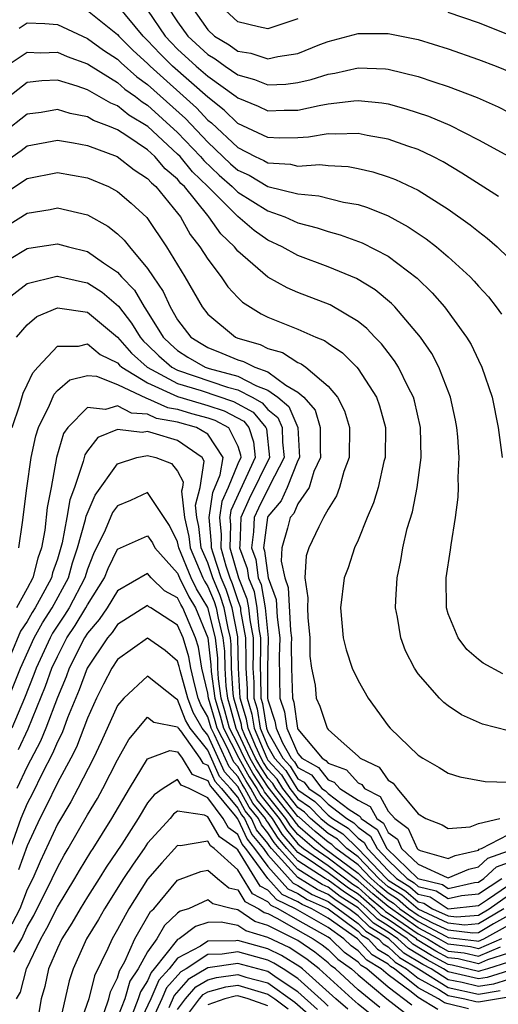
# Model space of a CAD drawing. Units: inches. Extents: x 2505000 to 2508000, y 1545000 to 1548000.
# Drawn here: x 2505270 to 2505302, y 1546497 to 1546562 of the extents above; entities that cross this region are included whole.
import ezdxf

# ---------------------------------------------------------------- set-up
doc = ezdxf.new("R2010")
doc.units = ezdxf.units.IN
doc.header["$MEASUREMENT"] = 0
doc.layers.add('LD25051545_2ft', color=253, linetype='Continuous')

msp = doc.modelspace()

# ---------------------------------------------------------------- linework, layer by layer
at = {"layer": 'LD25051545_2ft'}
for points, elevation in [([(2505275, 1546562.709), (2505277, 1546561.105), (2505277.088, 1546561), (2505278.047, 1546560.047), (2505279, 1546559.187), (2505279.18, 1546559), (2505282.25, 1546556.25), (2505283, 1546555.429), (2505283.241, 1546555.241), (2505285, 1546553.599), (2505286.163, 1546553), (2505286.735, 1546552.735), (2505287, 1546552.579), (2505288.494, 1546552.494), (2505289, 1546552.367), (2505290.465, 1546552.465), (2505291, 1546552.412), (2505292.329, 1546552.329), (2505293, 1546552.213), (2505293.985, 1546551.984), (2505295, 1546551.662), (2505295.48, 1546551.48), (2505297, 1546550.757), (2505299, 1546549.494), (2505300.46, 1546548.46), (2505301, 1546548.008), (2505301.577, 1546547.577), (2505302.242, 1546547), (2505303, 1546546.276)], 7158), ([(2505302.338, 1546550.338), (2505301.127, 1546551.127), (2505299.907, 1546551.907), (2505298.649, 1546552.649), (2505297.971, 1546553), (2505297, 1546553.461), (2505296.311, 1546553.689), (2505295, 1546554.156), (2505293.598, 1546554.402), (2505293, 1546554.534), (2505291.51, 1546554.49), (2505291, 1546554.521), (2505289.709, 1546554.291), (2505289, 1546554.243), (2505287.778, 1546554.222), (2505287, 1546554.271), (2505285, 1546555.207), (2505284.096, 1546556.095), (2505283, 1546556.948), (2505280.663, 1546559), (2505279.831, 1546559.832), (2505279, 1546560.723), (2505278.708, 1546561), (2505277, 1546563.071)], 7160), ([(2505279, 1546562.738), (2505280.175, 1546561), (2505280.573, 1546560.573), (2505281, 1546560.146), (2505282.238, 1546559), (2505283, 1546558.34), (2505284.885, 1546557), (2505285, 1546556.9), (2505286.347, 1546556.347), (2505287, 1546556.033), (2505288.076, 1546556.076), (2505289, 1546556.091), (2505290.404, 1546556.404), (2505291, 1546556.503), (2505292.711, 1546556.711), (2505293, 1546556.719), (2505294.569, 1546556.569), (2505295, 1546556.497), (2505296.182, 1546556.182), (2505297.691, 1546555.691), (2505299.098, 1546555.098), (2505301, 1546554.123), (2505303, 1546553.023)], 7162), ([(2505280.31, 1546563), (2505281, 1546561.958), (2505281.683, 1546561), (2505283, 1546559.782), (2505283.491, 1546559.49), (2505284.159, 1546559), (2505285, 1546558.424), (2505286.12, 1546558.12), (2505287, 1546557.763), (2505288.193, 1546557.807), (2505289, 1546557.917), (2505289.885, 1546558.115), (2505291, 1546558.487), (2505291.456, 1546558.544), (2505293, 1546558.889), (2505294.826, 1546558.826), (2505295, 1546558.808), (2505297, 1546558.324), (2505298.028, 1546557.972), (2505299, 1546557.663), (2505300.924, 1546556.924), (2505302.308, 1546556.308), (2505303, 1546555.96)], 7164), ([(2505281.893, 1546563), (2505283, 1546561.43), (2505283.458, 1546561), (2505284.426, 1546560.425), (2505285, 1546560.004), (2505285.868, 1546559.868), (2505287, 1546559.488), (2505287.651, 1546559.651), (2505289, 1546559.861), (2505290.449, 1546560.449), (2505291, 1546560.654), (2505293, 1546561.176), (2505295, 1546561.181), (2505297, 1546560.777), (2505299, 1546560.157), (2505301, 1546559.461), (2505302.186, 1546559), (2505305, 1546557.864)], 7166), ([(2505289, 1546562.161), (2505287, 1546561.491), (2505286.375, 1546561.625), (2505285, 1546561.954), (2505283.881, 1546563)], 7168), ([(2505311.534, 1546562.466), (2505311, 1546561.928), (2505310.355, 1546561.645), (2505309.428, 1546561), (2505309, 1546560.588), (2505308.3, 1546560.3), (2505307, 1546559.895), (2505306.002, 1546560.002), (2505305, 1546560.245), (2505304.438, 1546560.439), (2505302.846, 1546561.154), (2505301, 1546561.88), (2505299, 1546562.579)], 7168), ([(2505270.465, 1546561.535), (2505271, 1546561.896), (2505272.162, 1546561.838), (2505273, 1546561.778), (2505274.665, 1546561), (2505275, 1546560.859), (2505276.074, 1546560.074), (2505277, 1546559.477), (2505277.239, 1546559.239), (2505278.294, 1546558.294), (2505279, 1546557.797), (2505281.524, 1546555.524), (2505283, 1546553.95), (2505284.523, 1546552.523), (2505285, 1546552.104), (2505285.755, 1546551.754), (2505287, 1546551.02), (2505289, 1546550.515), (2505290.397, 1546550.397), (2505292.026, 1546549.975), (2505293, 1546549.805), (2505293.619, 1546549.62), (2505295, 1546549.054), (2505296.338, 1546548.338), (2505297.534, 1546547.534), (2505298.208, 1546547), (2505299, 1546546.329), (2505300.452, 1546545), (2505300.722, 1546544.722), (2505301, 1546544.386), (2505301.666, 1546543.666), (2505302.187, 1546543), (2505302.529, 1546542.529)], 7156), ([(2505269.584, 1546559), (2505271, 1546559.95), (2505271.904, 1546559.904), (2505273, 1546559.935), (2505273.645, 1546559.645), (2505275, 1546559.164), (2505275.241, 1546559), (2505277, 1546557.928), (2505277.49, 1546557.49), (2505278.187, 1546557), (2505278.636, 1546556.636), (2505279, 1546556.414), (2505281, 1546554.603), (2505282.522, 1546553), (2505282.735, 1546552.734), (2505283.761, 1546551.761), (2505284.625, 1546551), (2505285, 1546550.627), (2505287, 1546549.396), (2505288.131, 1546549), (2505289, 1546548.604), (2505290.271, 1546548.272), (2505291, 1546548.015), (2505291.804, 1546547.804), (2505293.273, 1546547.273), (2505295, 1546546.374), (2505296.919, 1546544.919), (2505297.935, 1546543.935), (2505298.755, 1546543), (2505300.213, 1546541), (2505300.509, 1546540.509), (2505301, 1546539.456), (2505301.231, 1546539), (2505301.908, 1546537), (2505302.324, 1546535), (2505302.58, 1546533)], 7154), ([(2505302.615, 1546518.615), (2505301.32, 1546519.32), (2505301, 1546519.557), (2505300.228, 1546520.228), (2505299.644, 1546521), (2505299, 1546522.607), (2505298.881, 1546523), (2505298.864, 1546525), (2505299.147, 1546526.853), (2505299.179, 1546527.179), (2505299.477, 1546529), (2505299.653, 1546530.347), (2505299.678, 1546531), (2505299.66, 1546531.661), (2505299.723, 1546533), (2505299.633, 1546534.367), (2505299.57, 1546535), (2505299.48, 1546535.48), (2505299.145, 1546537), (2505298.377, 1546539), (2505297.906, 1546539.905), (2505297.144, 1546541), (2505295.446, 1546543), (2505295.227, 1546543.228), (2505294.14, 1546544.14), (2505292.9, 1546544.9), (2505291, 1546545.679), (2505289, 1546546.421), (2505287.96, 1546547), (2505287, 1546547.453), (2505286.09, 1546548.09), (2505285, 1546549.007), (2505282.996, 1546551), (2505281.977, 1546551.977), (2505281.159, 1546553), (2505281, 1546553.167), (2505279.01, 1546555), (2505277.763, 1546555.763), (2505277, 1546556.382), (2505276.553, 1546556.553), (2505275, 1546557.436), (2505274.316, 1546557.684), (2505273, 1546558.071), (2505271.96, 1546558.04), (2505271, 1546557.922), (2505269, 1546556.37)], 7152), ([(2505303, 1546514.824), (2505301.266, 1546515.267), (2505299.878, 1546515.878), (2505299, 1546516.487), (2505298.707, 1546516.707), (2505298.423, 1546517), (2505297, 1546518.624), (2505296.746, 1546519), (2505296.142, 1546520.142), (2505295.836, 1546521), (2505295.626, 1546522.374), (2505295.494, 1546523), (2505295.504, 1546523.504), (2505295.588, 1546525), (2505295.844, 1546526.156), (2505295.978, 1546527), (2505296.267, 1546528.267), (2505296.61, 1546529.39), (2505296.931, 1546531), (2505297.202, 1546533), (2505297.156, 1546535), (2505296.753, 1546536.754), (2505296.684, 1546537), (2505296.331, 1546537.669), (2505295.691, 1546539), (2505295.428, 1546539.428), (2505295, 1546539.964), (2505294.555, 1546540.555), (2505294.115, 1546541), (2505293.578, 1546541.578), (2505293, 1546542.039), (2505291.145, 1546543.145), (2505289, 1546543.973), (2505288.274, 1546544.274), (2505286.993, 1546544.993), (2505285, 1546546.719), (2505284.779, 1546547), (2505283.869, 1546547.869), (2505283.078, 1546549), (2505283, 1546549.078), (2505281.449, 1546551), (2505281.22, 1546551.22), (2505281, 1546551.494), (2505280.18, 1546552.18), (2505279.487, 1546553), (2505279, 1546553.445), (2505277.616, 1546554.384), (2505277, 1546554.774), (2505276.475, 1546555), (2505275.407, 1546555.407), (2505275, 1546555.644), (2505273.858, 1546555.858), (2505273, 1546556.12), (2505271.932, 1546555.932), (2505271, 1546555.816), (2505269.424, 1546554.576)], 7150), ([(2505269, 1546552.294), (2505270.601, 1546553.399), (2505271, 1546553.711), (2505273, 1546554.096), (2505274.079, 1546553.921), (2505275, 1546553.734), (2505276.966, 1546553), (2505278.107, 1546552.107), (2505279, 1546551.551), (2505279.252, 1546551.252), (2505279.554, 1546551), (2505281, 1546549.24), (2505281.184, 1546549), (2505281.828, 1546547.828), (2505282.485, 1546547), (2505283, 1546546.172), (2505283.887, 1546545), (2505284.335, 1546544.335), (2505285, 1546543.628), (2505285.32, 1546543.32), (2505286.548, 1546542.548), (2505287, 1546542.328), (2505289, 1546541.526), (2505290.196, 1546541), (2505290.773, 1546540.773), (2505291, 1546540.603), (2505291.954, 1546539.955), (2505292.916, 1546539), (2505293, 1546538.897), (2505294.224, 1546537), (2505294.422, 1546536.422), (2505294.823, 1546535), (2505294.796, 1546533), (2505294.72, 1546532.72), (2505294.326, 1546531), (2505294.022, 1546529.978), (2505293.602, 1546529), (2505293, 1546527.508), (2505292.763, 1546527), (2505292.333, 1546525.667), (2505292.081, 1546525), (2505291.833, 1546523), (2505292.015, 1546521), (2505292.204, 1546520.204), (2505292.595, 1546519), (2505293, 1546518.175), (2505293.662, 1546517), (2505295, 1546515.155), (2505295.129, 1546515), (2505297, 1546513.201), (2505297.298, 1546513), (2505298.383, 1546512.383), (2505299, 1546512.011), (2505299.759, 1546511.759), (2505301.447, 1546511.447), (2505303, 1546511.413)], 7148), ([(2505269, 1546550.234), (2505271, 1546551.548), (2505273, 1546551.944), (2505275, 1546551.586), (2505276.393, 1546551), (2505277, 1546550.685), (2505277.907, 1546549.907), (2505278.946, 1546548.945), (2505279, 1546548.875), (2505280.257, 1546547), (2505281.472, 1546545), (2505282.634, 1546543), (2505283, 1546542.52), (2505284.836, 1546541), (2505285, 1546540.934), (2505286.498, 1546540.498), (2505287, 1546540.243), (2505287.97, 1546539.97), (2505289, 1546539.311), (2505289.223, 1546539.223), (2505289.522, 1546539), (2505291, 1546537.746), (2505291.636, 1546537), (2505292.105, 1546536.106), (2505292.436, 1546535), (2505292.402, 1546533), (2505292.061, 1546532.061), (2505291.77, 1546531), (2505291.562, 1546530.439), (2505291, 1546529.549), (2505290.7, 1546529), (2505290.384, 1546528.383), (2505289.716, 1546527), (2505289.552, 1546526.448), (2505289.459, 1546525), (2505289.667, 1546523.667), (2505289.624, 1546523), (2505289.652, 1546522.348), (2505289.779, 1546521), (2505289.787, 1546519.788), (2505289.89, 1546519), (2505290.134, 1546517.866), (2505290.22, 1546517), (2505290.46, 1546516.46), (2505290.937, 1546515), (2505291, 1546514.917), (2505291.873, 1546514.127), (2505293, 1546513.144), (2505293.143, 1546513), (2505294.403, 1546512.403), (2505295, 1546511.551), (2505295.342, 1546511.342), (2505295.598, 1546511), (2505297, 1546509.303), (2505297.502, 1546509), (2505298.58, 1546508.58), (2505299, 1546508.329), (2505300.45, 1546508.45), (2505301, 1546508.662), (2505302.434, 1546509)], 7146), ([(2505269, 1546548.003), (2505271, 1546549.237), (2505272.51, 1546549.49), (2505273, 1546549.591), (2505275, 1546549.116), (2505276.366, 1546548.366), (2505277, 1546547.866), (2505277.452, 1546547.452), (2505277.799, 1546547), (2505279, 1546545.563), (2505279.366, 1546545), (2505280.04, 1546544.04), (2505280.504, 1546543), (2505281, 1546542.15), (2505281.877, 1546541), (2505282.563, 1546540.564), (2505283, 1546540.307), (2505283.94, 1546539.94), (2505285, 1546539.491), (2505285.381, 1546539.38), (2505286.128, 1546539), (2505287, 1546538.683), (2505288.189, 1546537.811), (2505289, 1546537.347), (2505289.383, 1546537), (2505290.139, 1546536.138), (2505290.474, 1546535), (2505290.472, 1546533.528), (2505290.496, 1546533), (2505290.057, 1546532.057), (2505289.737, 1546531), (2505289, 1546529.911), (2505288.718, 1546529.282), (2505288.481, 1546529), (2505288.304, 1546528.304), (2505287.923, 1546527), (2505287.886, 1546526.114), (2505288.124, 1546525), (2505288.357, 1546524.358), (2505288.509, 1546521.491), (2505288.575, 1546521), (2505288.559, 1546520.559), (2505288.564, 1546519), (2505288.628, 1546517), (2505288.721, 1546516.721), (2505288.968, 1546515), (2505289, 1546514.928), (2505290.616, 1546513), (2505290.862, 1546512.862), (2505291, 1546512.684), (2505292.224, 1546512.224), (2505293, 1546511.371), (2505293.252, 1546511.252), (2505293.428, 1546511), (2505294.467, 1546510.466), (2505295, 1546509.484), (2505295.436, 1546509), (2505296.34, 1546508.34), (2505296.923, 1546507), (2505297, 1546506.927), (2505297.135, 1546506.865), (2505299, 1546506.339), (2505299.464, 1546506.536), (2505301, 1546506.9), (2505301.052, 1546506.948), (2505301.2, 1546507), (2505303, 1546507.928)], 7144), ([(2505269.818, 1546546.182), (2505271, 1546546.878), (2505271.099, 1546546.902), (2505273, 1546547.208), (2505273.748, 1546547), (2505275, 1546546.691), (2505276.063, 1546545.937), (2505277, 1546545.312), (2505277.271, 1546545), (2505278.122, 1546544.122), (2505278.766, 1546543), (2505278.87, 1546542.87), (2505280.038, 1546541), (2505280.526, 1546540.526), (2505281, 1546540.105), (2505281.675, 1546539.675), (2505282.825, 1546539), (2505283.09, 1546538.91), (2505285, 1546538.404), (2505286.248, 1546537.752), (2505287, 1546537.478), (2505287.652, 1546537), (2505288.394, 1546536.394), (2505289.001, 1546535), (2505289.094, 1546533), (2505289, 1546532.798), (2505288.277, 1546531), (2505287.882, 1546530.118), (2505287, 1546529.069), (2505286.966, 1546529), (2505286.707, 1546527), (2505286.786, 1546526.786), (2505287.022, 1546525), (2505287.549, 1546523.549), (2505287.611, 1546522.389), (2505287.796, 1546521), (2505287.751, 1546519.752), (2505287.796, 1546517), (2505288.097, 1546516.097), (2505288.255, 1546515), (2505289, 1546513.319), (2505289.267, 1546513), (2505290.376, 1546512.376), (2505291, 1546511.571), (2505291.415, 1546511.416), (2505291.794, 1546511), (2505293, 1546510.214), (2505293.802, 1546509.802), (2505294.237, 1546509), (2505294.683, 1546508.683), (2505295, 1546508.074), (2505295.621, 1546507.621), (2505295.891, 1546507), (2505297, 1546505.951), (2505298.932, 1546505.068), (2505299, 1546505.049), (2505300.369, 1546505.631), (2505301, 1546505.78), (2505301.63, 1546506.37), (2505303, 1546506.846)], 7142), ([(2505269, 1546543.043), (2505271, 1546544.551), (2505272.955, 1546545.045), (2505273, 1546545.051), (2505274.662, 1546544.662), (2505275, 1546544.615), (2505275.976, 1546543.977), (2505277.055, 1546543.054), (2505277.935, 1546541.935), (2505278.499, 1546541), (2505278.733, 1546540.733), (2505279, 1546540.493), (2505279.758, 1546539.758), (2505280.609, 1546539), (2505281, 1546538.792), (2505284.319, 1546537.681), (2505285, 1546537.501), (2505285.958, 1546537), (2505286.629, 1546536.629), (2505287, 1546536.191), (2505287.656, 1546535.656), (2505287.941, 1546535), (2505287.975, 1546534.025), (2505288.084, 1546533), (2505287.111, 1546531.111), (2505287.046, 1546530.954), (2505287, 1546530.899), (2505286.369, 1546529.631), (2505286.08, 1546529), (2505286.05, 1546528.05), (2505285.912, 1546527), (2505286.204, 1546526.204), (2505286.357, 1546525), (2505286.543, 1546524.543), (2505286.823, 1546523), (2505287.017, 1546521), (2505286.967, 1546519), (2505286.981, 1546517), (2505287, 1546516.895), (2505287.473, 1546515.473), (2505287.541, 1546515), (2505287.972, 1546514.028), (2505288.556, 1546513), (2505288.768, 1546512.768), (2505289, 1546512.391), (2505289.89, 1546511.89), (2505290.581, 1546511), (2505290.829, 1546510.829), (2505291, 1546510.653), (2505292.405, 1546509.595), (2505293, 1546509.207), (2505293.137, 1546509.137), (2505293.211, 1546509), (2505294.258, 1546508.258), (2505294.912, 1546507), (2505296.982, 1546505), (2505298.604, 1546504.604), (2505299, 1546504.35), (2505300.736, 1546504.736), (2505301, 1546504.765), (2505301.363, 1546505), (2505302.208, 1546505.792), (2505303, 1546506.067)], 7140), ([(2505270.287, 1546541), (2505271, 1546541.816), (2505271.641, 1546542.359), (2505273, 1546542.934), (2505275, 1546542.648), (2505277, 1546541.002), (2505277.936, 1546539.936), (2505278.976, 1546539), (2505281, 1546537.923), (2505282.559, 1546537.441), (2505284.723, 1546536.722), (2505286.015, 1546536.015), (2505286.873, 1546535), (2505286.904, 1546534.903), (2505287.103, 1546533), (2505285.762, 1546530.238), (2505285.194, 1546529), (2505285.135, 1546527.135), (2505285.117, 1546527), (2505285.623, 1546525.623), (2505285.702, 1546525), (2505286.077, 1546524.077), (2505286.272, 1546523), (2505286.405, 1546521.595), (2505286.511, 1546521), (2505286.52, 1546520.52), (2505286.487, 1546519), (2505286.517, 1546518.517), (2505286.526, 1546517), (2505286.636, 1546516.636), (2505286.902, 1546515), (2505287, 1546514.764), (2505288.002, 1546513), (2505288.48, 1546512.48), (2505289, 1546511.632), (2505289.405, 1546511.405), (2505289.719, 1546511), (2505290.479, 1546510.479), (2505291, 1546509.939), (2505292.247, 1546509), (2505292.711, 1546508.711), (2505293, 1546508.422), (2505293.832, 1546507.832), (2505294.265, 1546507), (2505295, 1546506.222), (2505296.27, 1546505), (2505296.721, 1546504.72), (2505297, 1546504.478), (2505298.193, 1546504.193), (2505299, 1546503.674), (2505299.867, 1546503.867), (2505301, 1546503.989), (2505302.559, 1546505)], 7138), ([(2505269.985, 1546535), (2505270.506, 1546536.506), (2505270.72, 1546537.28), (2505271, 1546537.831), (2505271.369, 1546538.631), (2505271.694, 1546539), (2505273, 1546540.401), (2505274.4, 1546540.4), (2505275, 1546540.554), (2505275.846, 1546539.845), (2505277, 1546539.296), (2505277.139, 1546539.138), (2505277.292, 1546539), (2505279, 1546537.956), (2505281, 1546537.054), (2505282.574, 1546536.574), (2505283, 1546536.462), (2505284.099, 1546536.1), (2505285.4, 1546535.4), (2505285.739, 1546535), (2505286.041, 1546534.041), (2505286.149, 1546533), (2505284.534, 1546529.466), (2505284.463, 1546529), (2505284.511, 1546528.511), (2505284.478, 1546527), (2505285.046, 1546525), (2505285.61, 1546523.61), (2505285.721, 1546523), (2505285.796, 1546522.204), (2505286.011, 1546521), (2505286.029, 1546520.029), (2505286.006, 1546519), (2505286.065, 1546518.065), (2505286.072, 1546517), (2505286.287, 1546516.287), (2505286.496, 1546515), (2505287, 1546513.789), (2505287.448, 1546513), (2505288.191, 1546512.191), (2505288.922, 1546511), (2505289, 1546510.902), (2505290.128, 1546510.128), (2505291, 1546509.225), (2505291.299, 1546509), (2505292.348, 1546508.348), (2505293, 1546507.695), (2505293.407, 1546507.406), (2505293.618, 1546507), (2505295, 1546505.538), (2505295.559, 1546505), (2505296.448, 1546504.448), (2505297, 1546503.968), (2505297.782, 1546503.782), (2505299, 1546502.999), (2505301, 1546503.214), (2505301.608, 1546503.608), (2505303, 1546504.57)], 7136), ([(2505270.435, 1546527), (2505270.683, 1546528.683), (2505270.962, 1546530.962), (2505271.249, 1546533), (2505271.575, 1546534.425), (2505271.746, 1546535), (2505272.468, 1546536.468), (2505272.786, 1546537.214), (2505273, 1546537.458), (2505273.833, 1546538.167), (2505275, 1546538.454), (2505275.605, 1546538.395), (2505277, 1546537.857), (2505278.928, 1546536.928), (2505279, 1546536.924), (2505280.32, 1546536.32), (2505281, 1546536.198), (2505281.918, 1546535.918), (2505283, 1546535.634), (2505283.476, 1546535.477), (2505284.374, 1546535), (2505285, 1546533.748), (2505285.179, 1546533.179), (2505285.198, 1546533), (2505285, 1546532.564), (2505284.355, 1546531), (2505283.937, 1546530.064), (2505283.775, 1546529), (2505283.885, 1546527.885), (2505283.866, 1546527), (2505284.207, 1546525.793), (2505284.471, 1546525), (2505284.626, 1546524.626), (2505285, 1546523.498), (2505285.144, 1546523.144), (2505285.17, 1546523), (2505285.188, 1546522.812), (2505285.512, 1546521), (2505285.538, 1546519.538), (2505285.526, 1546519), (2505285.613, 1546517.613), (2505285.617, 1546517), (2505285.938, 1546515.938), (2505286.09, 1546515), (2505286.928, 1546513), (2505287, 1546512.884), (2505287.902, 1546511.903), (2505288.456, 1546511), (2505289, 1546510.31), (2505289.777, 1546509.777), (2505290.528, 1546509), (2505291, 1546508.596), (2505291.984, 1546507.984), (2505293, 1546506.976), (2505294.89, 1546505), (2505295, 1546504.905), (2505296.176, 1546504.175), (2505297, 1546503.459), (2505297.371, 1546503.371), (2505297.947, 1546503), (2505299, 1546502.522), (2505299.543, 1546502.457), (2505301, 1546502.576), (2505301.714, 1546503), (2505303, 1546503.889)], 7134), ([(2505302.7, 1546503), (2505301, 1546501.991), (2505300.084, 1546501.916), (2505299, 1546502.045), (2505297, 1546502.96), (2505295.903, 1546503.903), (2505295, 1546504.464), (2505294.379, 1546505), (2505293, 1546506.441), (2505292.241, 1546507), (2505291.621, 1546507.621), (2505291, 1546508.007), (2505289.838, 1546509), (2505289.426, 1546509.426), (2505289, 1546509.718), (2505287.991, 1546511), (2505287.614, 1546511.614), (2505287, 1546512.281), (2505286.716, 1546512.716), (2505286.555, 1546513), (2505286.172, 1546513.828), (2505285.684, 1546515), (2505285.589, 1546515.589), (2505285.162, 1546517), (2505285.046, 1546519), (2505285.012, 1546521), (2505285, 1546521.065), (2505284.629, 1546523), (2505284.223, 1546524.223), (2505283.902, 1546525), (2505283.354, 1546526.646), (2505283.254, 1546527), (2505283.26, 1546527.26), (2505283.088, 1546529), (2505283.34, 1546530.66), (2505283.836, 1546531.836), (2505284.02, 1546533), (2505283, 1546534.556), (2505282.259, 1546535), (2505281, 1546535.342), (2505279.594, 1546535.594), (2505279, 1546535.866), (2505277.931, 1546535.931), (2505277, 1546536.421), (2505276.19, 1546536.19), (2505275, 1546536.324), (2505273.693, 1546535), (2505273.418, 1546534.582), (2505272.936, 1546533), (2505272.597, 1546531), (2505272.329, 1546529.671), (2505272.17, 1546528.171), (2505271.935, 1546527), (2505271.692, 1546526.308), (2505271.364, 1546525), (2505271, 1546524.295), (2505270.287, 1546523)], 7132), ([(2505303, 1546502.552), (2505301.998, 1546501.998), (2505301, 1546501.405), (2505300.625, 1546501.375), (2505299, 1546501.568), (2505297.959, 1546502.041), (2505297, 1546502.551), (2505296.356, 1546503), (2505295.631, 1546503.631), (2505295, 1546504.022), (2505294.468, 1546504.468), (2505293.867, 1546505), (2505293, 1546505.906), (2505291.514, 1546507), (2505291.257, 1546507.257), (2505291, 1546507.417), (2505290.136, 1546508.136), (2505289.075, 1546509.075), (2505289, 1546509.127), (2505287.524, 1546511), (2505287.325, 1546511.325), (2505287, 1546511.678), (2505286.477, 1546512.478), (2505286.181, 1546513), (2505285.476, 1546514.524), (2505285.278, 1546515), (2505285.239, 1546515.239), (2505284.729, 1546517), (2505284.688, 1546517.312), (2505284.588, 1546519), (2505284.562, 1546520.562), (2505284.513, 1546521), (2505284.352, 1546521.648), (2505284.093, 1546523), (2505283.821, 1546523.82), (2505283.332, 1546525), (2505283, 1546525.999), (2505282.566, 1546527), (2505282.415, 1546528.415), (2505282.275, 1546529), (2505282.183, 1546529.817), (2505282.491, 1546531), (2505282.756, 1546532.755), (2505282.629, 1546533), (2505281, 1546534.126), (2505279.379, 1546534.621), (2505279, 1546534.714), (2505278.648, 1546534.648), (2505277, 1546534.856), (2505275.684, 1546534.316), (2505275, 1546533.429), (2505274.83, 1546533.17), (2505274.777, 1546533), (2505274.724, 1546532.724), (2505274.145, 1546531), (2505273.822, 1546530.178), (2505273.637, 1546529), (2505273.316, 1546527.317), (2505273, 1546526.229), (2505272.681, 1546525.319), (2505272.6, 1546525), (2505272.174, 1546524.174), (2505271.519, 1546523), (2505271.315, 1546522.685), (2505271, 1546522.102), (2505270.556, 1546521.444), (2505269.9, 1546519.9)], 7130), ([(2505269.758, 1546517), (2505270.543, 1546519), (2505271.461, 1546521), (2505272.001, 1546521.999), (2505272.651, 1546523), (2505273.734, 1546525), (2505274.015, 1546525.985), (2505274.342, 1546527), (2505274.88, 1546528.88), (2505274.916, 1546529.084), (2505275.509, 1546530.491), (2505277, 1546532.572), (2505278.292, 1546533), (2505279, 1546533.132), (2505279.539, 1546533), (2505280.593, 1546532.593), (2505281, 1546532.076), (2505281.366, 1546531.366), (2505281.311, 1546531), (2505281.247, 1546530.753), (2505281.444, 1546529), (2505281.744, 1546527.744), (2505281.823, 1546527), (2505282.678, 1546525), (2505282.783, 1546524.783), (2505283, 1546524.428), (2505283.418, 1546523.418), (2505283.556, 1546523), (2505283.689, 1546522.311), (2505284.014, 1546521), (2505284.113, 1546520.113), (2505284.132, 1546519), (2505284.204, 1546517.796), (2505284.307, 1546517), (2505284.468, 1546516.468), (2505284.87, 1546515), (2505285.807, 1546513), (2505286.239, 1546512.239), (2505287, 1546511.076), (2505288.646, 1546509), (2505288.784, 1546508.784), (2505289, 1546508.526), (2505289.814, 1546507.814), (2505290.792, 1546507), (2505293, 1546505.371), (2505293.355, 1546505), (2505294.228, 1546504.228), (2505295, 1546503.581), (2505295.358, 1546503.358), (2505295.771, 1546503), (2505297, 1546502.142), (2505298.832, 1546501.168), (2505299, 1546501.092), (2505300.875, 1546500.875), (2505301, 1546500.845), (2505301.359, 1546501), (2505303, 1546501.907)], 7128), ([(2505302.526, 1546501), (2505301, 1546500.343), (2505300.469, 1546500.469), (2505299, 1546500.635), (2505298.379, 1546501), (2505297, 1546501.734), (2505295, 1546503.139), (2505293.988, 1546503.988), (2505293, 1546504.861), (2505291, 1546506.366), (2505290.083, 1546507), (2505289, 1546507.922), (2505288.509, 1546508.509), (2505288.197, 1546509), (2505286.776, 1546510.777), (2505286.655, 1546511), (2505286.001, 1546512.001), (2505285.434, 1546513), (2505285, 1546513.938), (2505284.458, 1546515), (2505284.145, 1546516.145), (2505283.886, 1546517), (2505283.719, 1546518.281), (2505283.676, 1546519), (2505283.665, 1546519.665), (2505283.514, 1546521), (2505283.015, 1546523.015), (2505282.261, 1546524.26), (2505281.904, 1546525), (2505281.081, 1546527), (2505281, 1546527.379), (2505280.467, 1546528.467), (2505279, 1546530.671), (2505277.869, 1546530.13), (2505277, 1546529.791), (2505276.667, 1546529.333), (2505276.176, 1546528.175), (2505275.401, 1546526.599), (2505275, 1546525.58), (2505274.818, 1546525), (2505273.777, 1546523), (2505273.483, 1546522.517), (2505272.687, 1546521.313), (2505272.518, 1546521), (2505271.595, 1546519), (2505271.44, 1546518.56), (2505270.823, 1546517), (2505269.976, 1546515)], 7126), ([(2505270.419, 1546513.581), (2505271.053, 1546514.947), (2505272.216, 1546517.784), (2505272.642, 1546519), (2505273, 1546519.771), (2505273.635, 1546521), (2505274.182, 1546521.818), (2505274.9, 1546523), (2505275, 1546523.193), (2505276.136, 1546525), (2505276.38, 1546525.62), (2505277, 1546526.905), (2505279, 1546527.796), (2505279.324, 1546527.324), (2505279.482, 1546527), (2505281, 1546525.316), (2505281.129, 1546525), (2505281.738, 1546523.738), (2505282.19, 1546523), (2505283.015, 1546521), (2505283.216, 1546519.216), (2505283.234, 1546518.766), (2505283.464, 1546517), (2505283.821, 1546515.821), (2505284.046, 1546515), (2505285.06, 1546513), (2505285.763, 1546511.762), (2505286.261, 1546511), (2505286.521, 1546510.521), (2505287.746, 1546509), (2505288.234, 1546508.234), (2505289, 1546507.318), (2505289.374, 1546507), (2505291, 1546505.876), (2505292.641, 1546504.641), (2505293, 1546504.408), (2505293.747, 1546503.747), (2505294.639, 1546503), (2505294.821, 1546502.821), (2505295, 1546502.712), (2505297, 1546501.325), (2505297.611, 1546501), (2505298.471, 1546500.471), (2505299, 1546500.183), (2505300.063, 1546500.063), (2505301, 1546499.841), (2505302.476, 1546500.476)], 7124), ([(2505303, 1546500.051), (2505301.595, 1546499.595), (2505301, 1546499.339), (2505299.657, 1546499.657), (2505299, 1546499.731), (2505298.178, 1546500.178), (2505296.939, 1546500.939), (2505296.875, 1546501), (2505295, 1546502.29), (2505294.559, 1546502.559), (2505294.113, 1546503), (2505293, 1546503.956), (2505292.367, 1546504.367), (2505291, 1546505.386), (2505289.75, 1546506.25), (2505289, 1546506.739), (2505288.761, 1546507), (2505287.958, 1546507.959), (2505287.297, 1546509), (2505286.265, 1546510.265), (2505285.867, 1546511), (2505285.524, 1546511.524), (2505285, 1546512.448), (2505284.736, 1546512.736), (2505284.294, 1546513.706), (2505283.634, 1546515), (2505283.497, 1546515.497), (2505283.043, 1546517), (2505283, 1546517.328), (2505282.615, 1546519), (2505282.382, 1546520.382), (2505282.193, 1546521), (2505281.348, 1546523), (2505281.216, 1546523.216), (2505281, 1546523.664), (2505280.124, 1546524.125), (2505279.248, 1546525), (2505279, 1546525.283), (2505277, 1546524.131), (2505276.313, 1546523), (2505275.781, 1546522.219), (2505275, 1546521.315), (2505274.802, 1546521), (2505273.787, 1546519), (2505273.576, 1546518.424), (2505273, 1546517.033), (2505272.225, 1546515), (2505271.868, 1546514.132), (2505271, 1546512.464), (2505270.303, 1546511)], 7122), ([(2505303, 1546499.456), (2505301.596, 1546499), (2505301.141, 1546498.859), (2505301, 1546498.836), (2505299.251, 1546499.251), (2505299, 1546499.28), (2505297.885, 1546499.885), (2505296.642, 1546500.642), (2505296.262, 1546501), (2505295, 1546501.868), (2505294.297, 1546502.297), (2505293.586, 1546503), (2505293, 1546503.503), (2505292.093, 1546504.093), (2505291, 1546504.899), (2505290.82, 1546505), (2505289, 1546506.186), (2505288.255, 1546507), (2505287.683, 1546507.683), (2505287, 1546508.758), (2505286.891, 1546508.891), (2505286.841, 1546509), (2505286.01, 1546510.009), (2505285.473, 1546511), (2505285.286, 1546511.286), (2505285, 1546511.79), (2505284.421, 1546512.421), (2505283.452, 1546514.548), (2505283.221, 1546515), (2505283, 1546515.748), (2505282.544, 1546516.544), (2505282.37, 1546517), (2505282.131, 1546517.869), (2505281.871, 1546519), (2505281.745, 1546519.745), (2505281.36, 1546521), (2505281, 1546521.849), (2505279.213, 1546523), (2505279.074, 1546523.074), (2505279, 1546523.147), (2505277, 1546521.892), (2505276.639, 1546521.361), (2505276.327, 1546521), (2505274.983, 1546519), (2505274.45, 1546517.55), (2505273.683, 1546515.683), (2505273.312, 1546514.688), (2505273, 1546514.087), (2505272.683, 1546513.317), (2505271.996, 1546511.996), (2505271.342, 1546510.657), (2505271, 1546509.993), (2505270.576, 1546509), (2505269.631, 1546506.369)], 7120), ([(2505303, 1546498.867), (2505301.575, 1546498.426), (2505301, 1546498.332), (2505299, 1546498.801), (2505298.683, 1546499), (2505297.593, 1546499.592), (2505296.345, 1546500.345), (2505295.649, 1546501), (2505295, 1546501.447), (2505294.035, 1546502.035), (2505293, 1546503.05), (2505291.818, 1546503.818), (2505291, 1546504.422), (2505290.601, 1546504.601), (2505289, 1546505.633), (2505287.75, 1546507), (2505287.408, 1546507.408), (2505287, 1546508.05), (2505286.573, 1546508.572), (2505286.375, 1546509), (2505285.754, 1546509.754), (2505285, 1546511.132), (2505284.105, 1546512.106), (2505283, 1546514.54), (2505282.63, 1546515), (2505282.037, 1546516.037), (2505281.668, 1546517), (2505281.164, 1546518.836), (2505281.108, 1546519.108), (2505281, 1546519.461), (2505280.173, 1546520.173), (2505279, 1546520.994), (2505277, 1546519.563), (2505276.625, 1546519), (2505276.067, 1546517.933), (2505275.601, 1546517), (2505275, 1546515.663), (2505274.27, 1546513.73), (2505273.89, 1546513), (2505273, 1546511.361), (2505272.231, 1546509.769), (2505271.834, 1546509), (2505271, 1546507.181), (2505270.425, 1546505.575)], 7118), ([(2505303, 1546498.3), (2505302.008, 1546497.992), (2505301, 1546497.827), (2505299.914, 1546498.086), (2505299, 1546498.278), (2505297.851, 1546499), (2505297.3, 1546499.3), (2505296.048, 1546500.048), (2505295.037, 1546501), (2505293.773, 1546501.773), (2505293, 1546502.537), (2505292.381, 1546503), (2505291.544, 1546503.544), (2505291, 1546503.945), (2505290.272, 1546504.272), (2505289, 1546505.081), (2505287.244, 1546507), (2505287.133, 1546507.133), (2505287, 1546507.342), (2505286.254, 1546508.254), (2505285.909, 1546509), (2505285.498, 1546509.498), (2505285, 1546510.418), (2505284.516, 1546511), (2505283.79, 1546511.79), (2505283, 1546513.546), (2505281.833, 1546515), (2505281.53, 1546515.53), (2505281, 1546516.914), (2505280.929, 1546516.928), (2505279, 1546518.465), (2505277.411, 1546517), (2505277, 1546516.502), (2505275.914, 1546514.086), (2505275.392, 1546513), (2505274.368, 1546511), (2505273.891, 1546510.11), (2505273, 1546508.614), (2505271.855, 1546506.145), (2505271.361, 1546505), (2505271, 1546504.272), (2505270.51, 1546503), (2505269.975, 1546501.975)], 7116), ([(2505270.1, 1546500.101), (2505270.627, 1546501), (2505271, 1546501.787), (2505271.441, 1546502.559), (2505272.665, 1546505), (2505273, 1546505.737), (2505273.448, 1546506.552), (2505273.719, 1546507), (2505275, 1546509.231), (2505275.663, 1546510.337), (2505276.032, 1546511), (2505277, 1546512.901), (2505277.744, 1546514.256), (2505279, 1546515.731), (2505279.407, 1546515.406), (2505281, 1546515.082), (2505281.036, 1546515), (2505281.18, 1546514.82), (2505282.472, 1546513), (2505282.673, 1546512.673), (2505283, 1546512.54), (2505283.475, 1546511.475), (2505283.911, 1546511), (2505285, 1546509.69), (2505285.243, 1546509.243), (2505285.442, 1546509), (2505285.935, 1546507.935), (2505286.701, 1546507), (2505287, 1546506.592), (2505288.687, 1546504.687), (2505289, 1546504.541), (2505289.943, 1546503.943), (2505291, 1546503.468), (2505291.27, 1546503.27), (2505291.684, 1546503), (2505293, 1546502.017), (2505293.511, 1546501.511), (2505294.35, 1546501), (2505294.66, 1546500.66), (2505295, 1546500.458), (2505295.751, 1546499.751), (2505297.02, 1546499), (2505299, 1546497.756), (2505301, 1546497.323), (2505302.441, 1546497.559)], 7114), ([(2505270.29, 1546497), (2505270.538, 1546497.462), (2505270.944, 1546499), (2505271.892, 1546501), (2505272.295, 1546501.705), (2505273, 1546503.092), (2505274.17, 1546505), (2505274.465, 1546505.535), (2505275.22, 1546506.78), (2505275.373, 1546507), (2505276.629, 1546509), (2505277.794, 1546511), (2505279, 1546512.954), (2505280.485, 1546513.515), (2505281, 1546513.42), (2505281.298, 1546513), (2505281.948, 1546511.948), (2505283, 1546511.518), (2505283.16, 1546511.16), (2505283.307, 1546511), (2505284.817, 1546509.183), (2505284.97, 1546508.969), (2505285, 1546508.948), (2505285.616, 1546507.616), (2505286.12, 1546507), (2505287, 1546505.802), (2505288.32, 1546504.32), (2505289, 1546504.004), (2505289.614, 1546503.614), (2505291, 1546502.989), (2505293, 1546501.496), (2505293.249, 1546501.249), (2505293.659, 1546501), (2505294.299, 1546500.299), (2505295, 1546499.882), (2505295.454, 1546499.454), (2505296.221, 1546499), (2505297, 1546498.374), (2505298.373, 1546497.627), (2505299, 1546497.233), (2505300.107, 1546497), (2505300.827, 1546496.827), (2505301, 1546496.81), (2505302.875, 1546497.125)], 7112), ([(2505300.348, 1546496.348), (2505299, 1546496.671), (2505298.75, 1546496.75), (2505298.347, 1546497), (2505297, 1546497.733), (2505295.423, 1546499), (2505295.157, 1546499.157), (2505295, 1546499.305), (2505293.937, 1546499.937), (2505292.957, 1546501), (2505291, 1546502.365), (2505289.92, 1546503), (2505289.285, 1546503.285), (2505289, 1546503.466), (2505287.953, 1546503.953), (2505287, 1546505.012), (2505285.541, 1546507), (2505285.297, 1546507.297), (2505285, 1546507.94), (2505284.371, 1546508.371), (2505284.017, 1546509), (2505283, 1546510.377), (2505281.768, 1546511), (2505281.223, 1546511.223), (2505281, 1546511.583), (2505280.047, 1546511), (2505279.434, 1546510.566), (2505279, 1546510.027), (2505278.379, 1546509), (2505277.285, 1546507.285), (2505276.239, 1546505.761), (2505275.776, 1546505), (2505275, 1546503.787), (2505274.516, 1546503), (2505273.963, 1546502.036), (2505273.288, 1546501), (2505273, 1546500.383), (2505272.421, 1546499), (2505272.17, 1546497.83), (2505271.918, 1546497), (2505271.69, 1546495.69)], 7110), ([(2505298.299, 1546496.299), (2505297, 1546497.092), (2505296.535, 1546497.465), (2505295, 1546498.608), (2505294.544, 1546499), (2505293.576, 1546499.575), (2505293, 1546500.206), (2505292.534, 1546500.535), (2505292.062, 1546501), (2505291, 1546501.741), (2505288.847, 1546503), (2505287.587, 1546503.587), (2505287, 1546504.238), (2505286.497, 1546504.498), (2505285, 1546506.91), (2505284.901, 1546507), (2505283.772, 1546507.772), (2505283.082, 1546509), (2505283, 1546509.112), (2505282.775, 1546509.225), (2505281, 1546509.477), (2505280.721, 1546509.279), (2505280.496, 1546509), (2505279, 1546507.357), (2505278.766, 1546507), (2505278.035, 1546505.966), (2505277.407, 1546505), (2505276.134, 1546503), (2505275.728, 1546502.272), (2505274.939, 1546501), (2505274.04, 1546499), (2505273.792, 1546498.207), (2505273.078, 1546495.079)], 7108), ([(2505296.58, 1546496.58), (2505295, 1546497.773), (2505293.574, 1546499), (2505293.214, 1546499.214), (2505293, 1546499.448), (2505292.091, 1546500.091), (2505291.167, 1546501), (2505291, 1546501.117), (2505289, 1546502.24), (2505287.692, 1546503), (2505287.22, 1546503.22), (2505287, 1546503.464), (2505285.987, 1546503.987), (2505285, 1546505.58), (2505283.427, 1546507), (2505283.173, 1546507.173), (2505283, 1546507.482), (2505281.181, 1546507.181), (2505281, 1546507.208), (2505279.948, 1546506.052), (2505279, 1546504.971), (2505277.748, 1546503), (2505277, 1546501.613), (2505276.644, 1546501), (2505276.354, 1546500.354), (2505275.466, 1546498.534), (2505275.095, 1546497), (2505274.385, 1546495)], 7106), ([(2505276.102, 1546496.102), (2505276.418, 1546497), (2505276.532, 1546497.468), (2505277, 1546498.399), (2505277.131, 1546498.869), (2505277.49, 1546499.49), (2505278.152, 1546501), (2505279.195, 1546502.805), (2505279.406, 1546503), (2505281, 1546504.895), (2505282.535, 1546505.465), (2505283, 1546505.559), (2505283.656, 1546505), (2505284.397, 1546504.397), (2505285, 1546504.247), (2505285.477, 1546503.477), (2505286.399, 1546503), (2505286.754, 1546502.754), (2505287, 1546502.681), (2505287.641, 1546502.359), (2505289, 1546501.57), (2505290.022, 1546501), (2505290.602, 1546500.602), (2505291, 1546500.283), (2505291.646, 1546499.646), (2505292.562, 1546499), (2505293, 1546498.598), (2505294.913, 1546497), (2505296.089, 1546496.089)], 7104), ([(2505294.441, 1546496.441), (2505293.737, 1546497), (2505293, 1546497.616), (2505291.489, 1546499), (2505291.202, 1546499.202), (2505291, 1546499.402), (2505290.112, 1546500.112), (2505289, 1546500.876), (2505287, 1546501.886), (2505286.139, 1546502.139), (2505285, 1546502.931), (2505284.647, 1546503), (2505283.328, 1546503.329), (2505283, 1546503.596), (2505281.711, 1546503), (2505281.171, 1546502.829), (2505281, 1546502.699), (2505280.118, 1546501.882), (2505279.608, 1546501), (2505279, 1546500.138), (2505278.367, 1546499), (2505277.825, 1546498.175), (2505277.497, 1546497), (2505277, 1546495.765)], 7102), ([(2505293.921, 1546495.921), (2505293, 1546496.652), (2505292.595, 1546497), (2505290.4, 1546499), (2505289.622, 1546499.622), (2505289, 1546500.049), (2505288.411, 1546500.411), (2505287, 1546501.092), (2505285.525, 1546501.525), (2505285, 1546501.89), (2505283.895, 1546502.105), (2505283, 1546502.08), (2505282.18, 1546501.821), (2505281.104, 1546501), (2505281, 1546500.945), (2505279.442, 1546499), (2505279.231, 1546498.769), (2505279, 1546498.215), (2505278.518, 1546497.482), (2505278.384, 1546497), (2505277.969, 1546495.969)], 7100), ([(2505292.319, 1546496.319), (2505291.51, 1546497), (2505289.297, 1546499), (2505289.132, 1546499.132), (2505287.899, 1546499.9), (2505287, 1546500.33), (2505285, 1546500.889), (2505284.869, 1546500.869), (2505283, 1546500.835), (2505282.515, 1546500.515), (2505281, 1546499.717), (2505280.426, 1546499), (2505279.744, 1546498.256), (2505279.222, 1546497), (2505278.27, 1546495)], 7098), ([(2505291, 1546496.516), (2505290.761, 1546496.76), (2505289, 1546498.36), (2505288.018, 1546499), (2505287.388, 1546499.388), (2505287, 1546499.573), (2505285, 1546500.123), (2505283.97, 1546499.969), (2505283, 1546499.952), (2505281.558, 1546499), (2505281.207, 1546498.793), (2505280.258, 1546497.742), (2505279.95, 1546497), (2505279, 1546494.932)], 7096), ([(2505290.309, 1546496.309), (2505289, 1546497.484), (2505287.61, 1546498.39), (2505287, 1546498.819), (2505285, 1546499.358), (2505283, 1546499.068), (2505281.705, 1546498.295), (2505280.772, 1546497.228), (2505280.406, 1546496.406)], 7094), ([(2505281, 1546496.309), (2505281.516, 1546497), (2505282.203, 1546497.797), (2505283, 1546498.269), (2505283.573, 1546498.427), (2505285, 1546498.623), (2505285.542, 1546498.458), (2505287, 1546498.071), (2505288.796, 1546496.796), (2505289.858, 1546495.858)], 7092), ([(2505281, 1546495.068), (2505282.443, 1546497), (2505282.701, 1546497.3), (2505283, 1546497.477), (2505284.194, 1546497.806), (2505285, 1546497.917), (2505286.559, 1546497.441), (2505287, 1546497.324), (2505287.461, 1546497), (2505288.34, 1546496.34)], 7090), ([(2505287, 1546496.548), (2505285.688, 1546497), (2505285, 1546497.21), (2505284.816, 1546497.184), (2505284.146, 1546497), (2505283, 1546496.616)], 7088)]:
    msp.add_lwpolyline(points, dxfattribs=dict(at, elevation=elevation))

doc.saveas('drawing.dxf')
